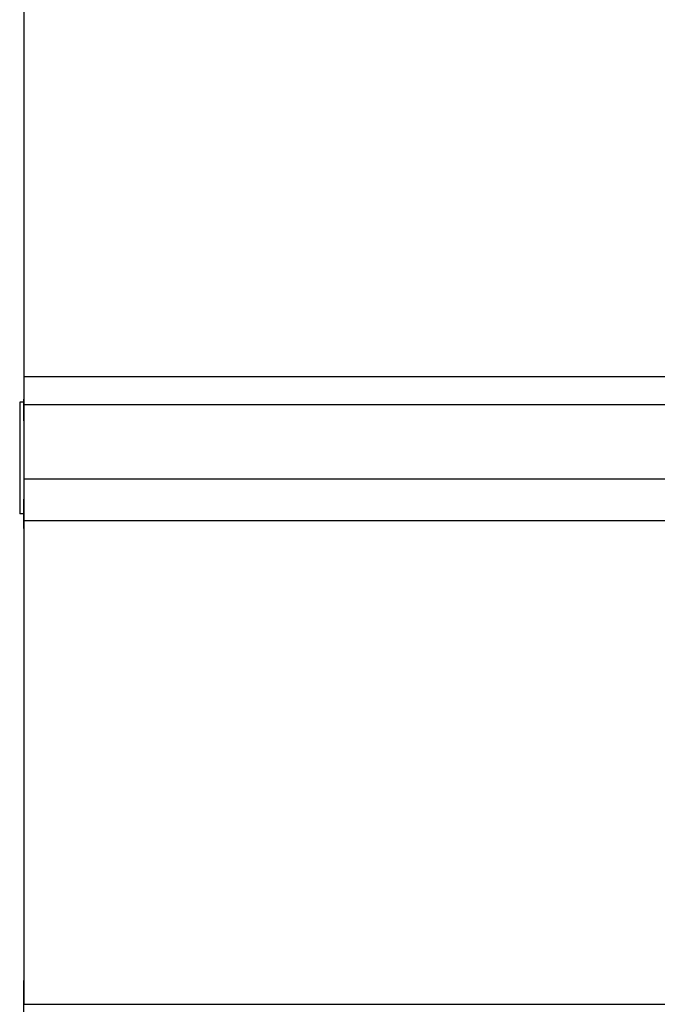
# Model space of a CAD drawing. Extents: x 543 to 20478, y 184 to 14052.
# Drawn here: x 2347 to 2395, y 13010 to 13084 of the extents above; entities that cross this region are included whole.
import ezdxf

# ---------------------------------------------------------------- set-up
doc = ezdxf.new("R2010")
doc.units = 0
doc.header["$LTSCALE"] = 50
doc.header["$MEASUREMENT"] = 0
doc.layers.add('鼻隠し前', color=2, linetype='CONTINUOUS')
doc.layers.add('鼻隠し前コーナー樹脂', color=4, linetype='CONTINUOUS')

msp = doc.modelspace()

# ---------------------------------------------------------------- linework, layer by layer
at = {"layer": '鼻隠し前'}
for p, q in [((2347.559, 13150.913), (2347.559, 13010.142)), ((2347.559, 13056.957), (4883.059, 13056.957)), ((2347.559, 13054.882), (4883.059, 13054.882)), ((2347.559, 13049.327), (4883.059, 13049.327)), ((2347.559, 13046.216), (4883.059, 13046.216)), ((2347.559, 13010.142), (4883.059, 13010.142))]:
    msp.add_line(p, q, dxfattribs=at)
at = {"layer": '鼻隠し前コーナー樹脂', "linetype": 'Continuous'}
for p, q in [((2347.559, 13105.773), (2347.559, 13055.282)), ((2347.259, 13055.043), (2347.259, 13046.718)), ((2347.559, 13055.043), (2347.259, 13055.043)), ((2347.559, 13055.043), (2347.259, 13055.043)), ((2347.559, 13053.664), (2347.559, 13055.282)), ((2347.559, 13053.664), (2347.559, 13052.051)), ((2347.559, 13052.051), (2347.559, 13051.261)), ((2347.559, 13051.261), (2347.559, 13049.663)), ((2347.559, 13049.663), (2347.559, 13048.574)), ((2347.559, 13048.574), (2347.559, 13047.831)), ((2347.559, 13045.626), (2347.559, 13047.831)), ((2347.559, 13046.718), (2347.259, 13046.718)), ((2347.559, 13046.718), (2347.259, 13046.718)), ((2347.559, 13045.626), (2347.559, 13011.927)), ((2347.559, 13008.825), (2347.559, 13011.927))]:
    msp.add_line(p, q, dxfattribs=at)

doc.saveas('drawing.dxf')
